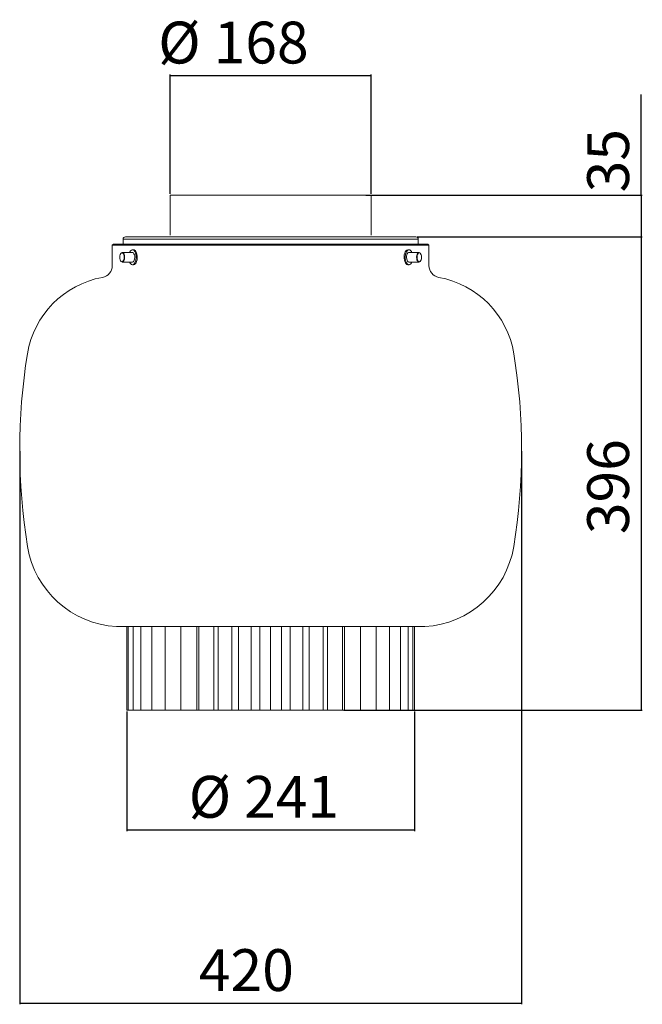
# Model space of a CAD drawing. Units: millimetres. Extents: x 346 to 867, y 14 to 838.
import ezdxf

# ---------------------------------------------------------------- set-up
doc = ezdxf.new("R2010")
doc.units = ezdxf.units.MM
doc.layers.add('SLD-0', color=179, linetype='Continuous')
doc.styles.add('SLDTEXTSTYLE0', font='TXT', dxfattribs={"width": 0.75})
doc.styles.add('SLDTEXTSTYLE1', font='TXT', dxfattribs={"width": 0.96})
doc.dimstyles.new('SLDDIMSTYLE0', dxfattribs={"dimtxt": 35, "dimasz": 3.302, "dimexe": 0, "dimexo": 0.0625, "dimgap": 8.75, "dimtad": 1, "dimdec": 0, "dimrnd": 1e-09, "dimzin": 12, "dimdsep": 46, "dimtxsty": 'SLDTEXTSTYLE0', "dimsah": 1, "dimcen": 0.09, "dimadec": 0, "dimazin": 3, "dimtfac": 1, "dimtdec": 3, "dimtofl": 0, "dimtmove": 0, "dimatfit": 3, "dimfxl": 1, "dimfrac": 2, "dimtolj": 1, "dimtzin": 12, "dimarcsym": 0})
doc.dimstyles.new('SLDDIMSTYLE1', dxfattribs={"dimtxt": 35, "dimasz": 3.302, "dimexe": 0, "dimexo": 0.0625, "dimgap": 8.75, "dimtad": 1, "dimdec": 0, "dimrnd": 1e-09, "dimzin": 12, "dimdsep": 46, "dimtxsty": 'SLDTEXTSTYLE0', "dimsah": 1, "dimcen": 0.09, "dimadec": 0, "dimazin": 3, "dimtfac": 1, "dimtofl": 0, "dimtmove": 0, "dimatfit": 3, "dimfxl": 1, "dimfrac": 2, "dimtolj": 1, "dimtzin": 12, "dimarcsym": 0})
doc.dimstyles.new('SLDDIMSTYLE2', dxfattribs={"dimtxt": 35, "dimasz": 3.302, "dimexe": 0, "dimexo": 0.0625, "dimgap": 8.75, "dimtad": 1, "dimdec": 0, "dimrnd": 1e-09, "dimzin": 12, "dimdsep": 46, "dimtxsty": 'SLDTEXTSTYLE0', "dimsah": 1, "dimcen": 0.09, "dimadec": 0, "dimazin": 3, "dimtfac": 1, "dimtdec": 0, "dimtofl": 0, "dimtmove": 0, "dimatfit": 3, "dimfxl": 1, "dimfrac": 2, "dimtolj": 1, "dimtzin": 12, "dimarcsym": 0})

# ---------------------------------------------------------------- blocks, each defined once
blk = doc.blocks.new('_D')
at = {"layer": 'SLD-0', "color": 179}
for p, q in [((345.96, 476.84), (345.96, 14.24)), ((765.96, 476.84), (765.96, 14.24)), ((345.96, 15.24), (765.96, 15.24))]:
    blk.add_line(p, q, dxfattribs=at)
for points in [[(345.96, 15.24), (349.26, 14.73), (349.26, 15.75)], [(765.96, 15.24), (762.66, 15.75), (762.66, 14.73)]]:
    blk.add_solid(points, dxfattribs=at)
at = {"layer": 'SLD-0', "color": 179, "insert": (495.88, 60.36, 0.1), "char_height": 35, "attachment_point": 1, "style": 'SLDTEXTSTYLE1'}
blk.add_mtext('420', dxfattribs=at)
blk = doc.blocks.new('_D_1')
at = {"layer": 'SLD-0', "color": 179}
for p, q in [((471.96, 692.18), (471.96, 792.18)), ((471.96, 791.18), (639.96, 791.18)), ((639.96, 692.18), (639.96, 792.18))]:
    blk.add_line(p, q, dxfattribs=at)
for points in [[(471.96, 791.18), (475.26, 790.68), (475.26, 791.69)], [(639.96, 791.18), (636.66, 791.69), (636.66, 790.68)]]:
    blk.add_solid(points, dxfattribs=at)
at = {"layer": 'SLD-0', "color": 179, "char_height": 35, "attachment_point": 1, "style": 'SLDTEXTSTYLE1'}
for s, insert in [('%%c', (461.88, 836.3, 0.1)), ('168', (508.25, 836.3, 0.1))]:
    blk.add_mtext(s, dxfattribs=dict(at, insert=insert))
blk = doc.blocks.new('_D_2')
at = {"layer": 'SLD-0', "color": 179}
for p, q in [((865.96, 691.18), (865.96, 775.43)), ((635.73, 691.18), (866.96, 691.18)), ((865.96, 691.18), (865.96, 656.28)), ((678.46, 656.28), (866.96, 656.28))]:
    blk.add_line(p, q, dxfattribs=at)
for points in [[(865.96, 691.18), (865.45, 687.88), (866.47, 687.88)], [(865.96, 656.28), (866.47, 659.58), (865.45, 659.58)]]:
    blk.add_solid(points, dxfattribs=at)
at = {"layer": 'SLD-0', "color": 179, "insert": (820.84, 693.48, 0.1), "char_height": 35, "attachment_point": 1, "rotation": 90, "style": 'SLDTEXTSTYLE1'}
blk.add_mtext('35', dxfattribs=at)
blk = doc.blocks.new('_D_3')
at = {"layer": 'SLD-0', "color": 179}
for p, q in [((678.46, 656.28), (866.96, 656.28)), ((865.96, 656.28), (865.96, 260.18)), ((617.19, 260.18), (866.96, 260.18))]:
    blk.add_line(p, q, dxfattribs=at)
for points in [[(865.96, 656.28), (865.45, 652.98), (866.47, 652.98)], [(865.96, 260.18), (866.47, 263.49), (865.45, 263.49)]]:
    blk.add_solid(points, dxfattribs=at)
at = {"layer": 'SLD-0', "color": 179, "insert": (820.84, 407.52, 0.1), "char_height": 35, "attachment_point": 1, "rotation": 90, "style": 'SLDTEXTSTYLE1'}
blk.add_mtext('396', dxfattribs=at)
blk = doc.blocks.new('_D_4')
at = {"layer": 'SLD-0', "color": 179}
for p, q in [((435.51, 259.18), (435.51, 159.18)), ((676.42, 259.18), (676.42, 159.18)), ((435.51, 160.18), (676.42, 160.18))]:
    blk.add_line(p, q, dxfattribs=at)
for points in [[(435.51, 160.18), (438.81, 159.68), (438.81, 160.69)], [(676.42, 160.18), (673.11, 160.69), (673.11, 159.68)]]:
    blk.add_solid(points, dxfattribs=at)
at = {"layer": 'SLD-0', "color": 179, "char_height": 35, "attachment_point": 1, "style": 'SLDTEXTSTYLE1'}
for s, insert in [('%%c', (487.39, 205.3, 0.1)), ('241', (533.75, 205.3, 0.1))]:
    blk.add_mtext(s, dxfattribs=dict(at, insert=insert))

msp = doc.modelspace()

# ---------------------------------------------------------------- linework, layer by layer
at = {"layer": 'SLD-0', "color": 179, "linetype": 'Continuous', "lineweight": 15}
for p, q in [((471.96, 691.18), (471.96, 657.78)), ((500.56, 691.18), (471.96, 691.18)), ((639.96, 691.18), (500.56, 691.18)), ((639.96, 657.78), (639.96, 691.18)), ((432.46, 654.28), (432.46, 650.18)), ((434.46, 656.28), (661.21, 656.28)), ((661.21, 656.28), (677.46, 656.28)), ((679.46, 650.18), (679.46, 654.28)), ((424.46, 650.18), (423.46, 649.18)), ((423.46, 649.18), (423.46, 632.18)), ((688.46, 649.18), (423.46, 649.18)), ((424.46, 650.18), (687.46, 650.18)), ((431.05, 642.78), (430.52, 642.28)), ((430.67, 642.48), (431.2, 643)), ((431.63, 642.93), (431.05, 642.78)), ((431.2, 643), (431.79, 643.18)), ((432.21, 642.72), (431.63, 642.93)), ((431.79, 643.18), (432.38, 643.01)), ((440.24, 643.18), (431.8, 643.18)), ((432.72, 642.16), (432.21, 642.72)), ((432.38, 643.01), (432.92, 642.5)), ((432.92, 642.5), (433.36, 641.69)), ((438.12, 643.77), (437.84, 643.18)), ((438.73, 644.65), (438.12, 643.77)), ((439.42, 645.22), (438.73, 644.65)), ((440.17, 645.43), (439.42, 645.22)), ((440.92, 645.28), (440.17, 645.43)), ((441.19, 645.43), (440.24, 645.43)), ((440.53, 643.14), (440.24, 643.18)), ((441.1, 642.79), (440.53, 643.14)), ((441.63, 644.78), (440.92, 645.28)), ((441.6, 642.12), (441.1, 642.79)), ((441.87, 645.28), (441.19, 645.43)), ((442.26, 643.95), (441.63, 644.78)), ((442.58, 644.78), (441.87, 645.28)), ((442.77, 642.85), (442.26, 643.95)), ((443.21, 643.95), (442.58, 644.78)), ((443.14, 641.53), (442.77, 642.85)), ((443.72, 642.85), (443.21, 643.95)), ((444.09, 641.53), (443.72, 642.85)), ((668.12, 642.62), (667.78, 641.27)), ((668.6, 643.77), (668.12, 642.62)), ((669.21, 644.65), (668.6, 643.77)), ((669.07, 642.62), (668.74, 641.27)), ((669.56, 643.77), (669.07, 642.62)), ((669.91, 645.22), (669.21, 644.65)), ((670.17, 644.65), (669.56, 643.77)), ((670.66, 645.43), (669.91, 645.22)), ((670.87, 645.22), (670.17, 644.65)), ((670.81, 642.78), (670.32, 642.11)), ((670.73, 645.43), (670.66, 645.43)), ((671.68, 645.43), (670.73, 645.43)), ((671.38, 643.14), (670.81, 642.78)), ((671.61, 645.43), (670.87, 645.22)), ((671.68, 643.18), (671.38, 643.14)), ((672.36, 645.28), (671.61, 645.43)), ((680.13, 643.18), (671.68, 643.18)), ((673.07, 644.78), (672.36, 645.28)), ((673.7, 643.95), (673.07, 644.78)), ((674.08, 643.18), (673.7, 643.95)), ((678.56, 641.67), (678.99, 642.48)), ((678.99, 642.48), (679.53, 643)), ((679.81, 642.78), (679.28, 642.28)), ((679.53, 643), (680.12, 643.18)), ((680.39, 642.93), (679.81, 642.78)), ((680.12, 643.18), (680.71, 643.01)), ((680.97, 642.72), (680.39, 642.93)), ((680.71, 643.01), (681.25, 642.5)), ((681.49, 642.16), (680.97, 642.72)), ((681.25, 642.5), (681.28, 642.45)), ((688.46, 649.18), (687.46, 650.18)), ((688.46, 632.18), (688.46, 649.18)), ((429.81, 640.44), (429.71, 639.29)), ((429.71, 639.29), (429.78, 638.12)), ((429.78, 638.12), (430.03, 637.06)), ((430.09, 641.47), (429.81, 640.44)), ((430.03, 637.06), (430.44, 636.21)), ((430.52, 642.28), (430.09, 641.47)), ((430.44, 636.21), (430.95, 635.65)), ((430.64, 642.45), (430.5, 642.25)), ((430.5, 636.12), (430.64, 635.92)), ((430.93, 635.57), (430.64, 635.92)), ((431.5, 635.23), (430.93, 635.57)), ((430.95, 635.65), (431.53, 635.44)), ((432.1, 635.23), (431.5, 635.23)), ((431.53, 635.44), (432.11, 635.59)), ((431.8, 635.18), (440.24, 635.18)), ((432.67, 635.59), (432.1, 635.23)), ((432.11, 635.59), (432.64, 636.09)), ((432.64, 636.09), (433.07, 636.9)), ((433.16, 636.26), (432.67, 635.59)), ((433.13, 641.31), (432.72, 642.16)), ((433.07, 636.9), (433.35, 637.93)), ((433.38, 640.25), (433.13, 641.31)), ((433.53, 637.19), (433.16, 636.26)), ((433.35, 637.93), (433.45, 639.08)), ((433.36, 641.69), (433.66, 640.66)), ((433.45, 639.08), (433.38, 640.25)), ((433.75, 638.31), (433.53, 637.19)), ((433.66, 640.66), (433.79, 639.49)), ((433.79, 639.49), (433.75, 638.31)), ((437.84, 635.18), (438.22, 634.41)), ((438.22, 634.41), (438.85, 633.59)), ((441.37, 635.89), (441.81, 636.7)), ((441.97, 641.19), (441.6, 642.12)), ((441.76, 633.72), (442.37, 634.6)), ((441.81, 636.7), (442.1, 637.73)), ((442.19, 640.09), (441.97, 641.19)), ((442.1, 637.73), (442.24, 638.9)), ((442.24, 638.9), (442.19, 640.09)), ((442.37, 634.6), (442.85, 635.75)), ((442.71, 633.72), (443.32, 634.6)), ((442.85, 635.75), (443.19, 637.1)), ((443.33, 640.08), (443.14, 641.53)), ((443.19, 637.1), (443.35, 638.57)), ((443.32, 634.6), (443.8, 635.75)), ((443.35, 638.57), (443.33, 640.08)), ((443.8, 635.75), (444.14, 637.1)), ((444.29, 640.08), (444.09, 641.53)), ((444.14, 637.1), (444.3, 638.57)), ((444.3, 638.57), (444.29, 640.08)), ((667.78, 641.27), (667.62, 639.8)), ((667.62, 639.8), (667.64, 638.29)), ((667.64, 638.29), (667.83, 636.84)), ((667.83, 636.84), (668.2, 635.52)), ((668.2, 635.52), (668.71, 634.41)), ((668.74, 641.27), (668.57, 639.8)), ((668.57, 639.8), (668.59, 638.29)), ((668.59, 638.29), (668.79, 636.84)), ((668.71, 634.41), (669.34, 633.59)), ((668.79, 636.84), (669.15, 635.52)), ((669.15, 635.52), (669.66, 634.41)), ((669.66, 634.41), (670.29, 633.59)), ((669.73, 640.06), (669.69, 638.87)), ((669.69, 638.87), (669.82, 637.71)), ((669.95, 641.17), (669.73, 640.06)), ((669.82, 637.71), (670.12, 636.68)), ((670.32, 642.11), (669.95, 641.17)), ((670.12, 636.68), (670.56, 635.87)), ((670.56, 635.87), (671.1, 635.36)), ((671.1, 635.36), (671.68, 635.18)), ((671.68, 635.18), (680.13, 635.18)), ((673.2, 633.72), (673.81, 634.6)), ((673.81, 634.6), (674.08, 635.18)), ((678.13, 639.47), (678.26, 640.63)), ((678.18, 638.28), (678.13, 639.47)), ((678.4, 637.17), (678.18, 638.28)), ((678.26, 640.63), (678.56, 641.67)), ((678.77, 636.24), (678.4, 637.17)), ((678.58, 640.44), (678.47, 639.29)), ((678.47, 639.29), (678.54, 638.12)), ((678.54, 638.12), (678.8, 637.06)), ((678.86, 641.47), (678.58, 640.44)), ((679.26, 635.57), (678.77, 636.24)), ((678.8, 637.06), (679.2, 636.21)), ((679.28, 642.28), (678.86, 641.47)), ((679.2, 636.21), (679.72, 635.65)), ((679.83, 635.23), (679.26, 635.57)), ((679.72, 635.65), (680.29, 635.44)), ((680.43, 635.23), (679.83, 635.23)), ((680.29, 635.44), (680.87, 635.59)), ((681, 635.59), (680.43, 635.23)), ((680.87, 635.59), (681.4, 636.09)), ((681.28, 635.92), (681, 635.59)), ((681.43, 642.25), (681.28, 642.45)), ((681.28, 635.92), (681.43, 636.12)), ((681.4, 636.09), (681.83, 636.9)), ((681.89, 641.31), (681.49, 642.16)), ((681.83, 636.9), (682.11, 637.93)), ((682.14, 640.25), (681.89, 641.31)), ((682.11, 637.93), (682.22, 639.08)), ((682.22, 639.08), (682.14, 640.25)), ((438.85, 633.59), (439.56, 633.08)), ((439.56, 633.08), (440.31, 632.94)), ((440.24, 632.93), (441.19, 632.93)), ((440.31, 632.94), (441.06, 633.15)), ((441.06, 633.15), (441.76, 633.72)), ((441.19, 632.93), (441.26, 632.94)), ((441.26, 632.94), (442.01, 633.15)), ((442.01, 633.15), (442.71, 633.72)), ((669.34, 633.59), (670.05, 633.08)), ((670.05, 633.08), (670.73, 632.93)), ((670.29, 633.59), (671, 633.08)), ((670.73, 632.93), (671.68, 632.93)), ((671, 633.08), (671.75, 632.94)), ((671.75, 632.94), (672.5, 633.15)), ((672.5, 633.15), (673.2, 633.72)), ((427.01, 330.23), (684.91, 330.23)), ((435.51, 330.23), (435.51, 260.18)), ((436.85, 330.23), (436.85, 260.18)), ((440.86, 330.23), (440.86, 260.18)), ((447.44, 330.23), (447.44, 260.18)), ((456.44, 330.23), (456.44, 260.18)), ((467.66, 330.23), (467.66, 260.18)), ((480.86, 330.23), (480.86, 260.18)), ((494.13, 330.23), (494.13, 260.18)), ((495.73, 330.23), (495.73, 260.18)), ((508.34, 330.23), (508.34, 260.18)), ((511.95, 330.23), (511.95, 260.18)), ((523.61, 330.23), (523.61, 260.18)), ((529.16, 330.23), (529.16, 260.18)), ((539.6, 330.23), (539.6, 260.18)), ((546.96, 330.23), (546.96, 260.18)), ((555.96, 330.23), (555.96, 260.18)), ((564.96, 330.23), (564.96, 260.18)), ((572.32, 330.23), (572.32, 260.18)), ((582.76, 330.23), (582.76, 260.18)), ((588.31, 330.23), (588.31, 260.18)), ((599.97, 330.23), (599.97, 260.18)), ((603.59, 330.23), (603.59, 260.18)), ((616.19, 330.23), (616.19, 260.18)), ((617.79, 330.23), (617.79, 260.18)), ((631.06, 330.23), (631.06, 260.18)), ((644.26, 330.23), (644.26, 260.18)), ((655.49, 330.23), (655.49, 260.18)), ((664.49, 330.23), (664.49, 260.18)), ((671.06, 330.23), (671.06, 260.18)), ((675.07, 330.23), (675.07, 260.18)), ((676.42, 330.23), (676.42, 260.18)), ((435.51, 260.18), (436.85, 260.18)), ((436.85, 260.18), (440.86, 260.18)), ((440.86, 260.18), (447.44, 260.18)), ((447.44, 260.18), (456.44, 260.18)), ((456.44, 260.18), (467.66, 260.18)), ((467.66, 260.18), (480.86, 260.18)), ((480.86, 260.18), (494.13, 260.18)), ((494.13, 260.18), (495.73, 260.18)), ((495.73, 260.18), (508.34, 260.18)), ((508.34, 260.18), (511.95, 260.18)), ((511.95, 260.18), (523.61, 260.18)), ((523.61, 260.18), (529.16, 260.18)), ((529.16, 260.18), (539.6, 260.18)), ((539.6, 260.18), (546.96, 260.18)), ((546.96, 260.18), (555.96, 260.18)), ((555.96, 260.18), (564.96, 260.18)), ((564.96, 260.18), (572.32, 260.18)), ((572.32, 260.18), (582.76, 260.18)), ((582.76, 260.18), (588.31, 260.18)), ((588.31, 260.18), (599.97, 260.18)), ((599.97, 260.18), (603.59, 260.18)), ((603.59, 260.18), (616.19, 260.18)), ((616.19, 260.18), (617.79, 260.18)), ((617.79, 260.18), (631.06, 260.18)), ((631.06, 260.18), (644.26, 260.18)), ((644.26, 260.18), (655.49, 260.18)), ((655.49, 260.18), (664.49, 260.18)), ((664.49, 260.18), (671.06, 260.18)), ((671.06, 260.18), (675.07, 260.18)), ((675.07, 260.18), (676.42, 260.18))]:
    msp.add_line(p, q, dxfattribs=at)
at = {"layer": 'SLD-0', "color": 8, "linetype": 'Continuous', "lineweight": 15}
for p, q in [((432.46, 654.28), (662.95, 654.28)), ((662.95, 654.28), (679.46, 654.28))]:
    msp.add_line(p, q, dxfattribs=at)
at = {"layer": 'SLD-0', "color": 179, "linetype": 'Continuous', "lineweight": 15}
for centre, radius, start, end in [((434.46, 654.28), 2, 90, 180), ((677.46, 654.28), 2, 360, 90), ((440.18, 636.54), 1.36, 272.47585, 331.13176), ((413.46, 632.18), 10, 280.20338, 0), ((698.46, 632.18), 10, 180, 259.79662), ((428.96, 546.07), 77.5, 100.20338, 170.7449), ((682.96, 546.07), 77.5, 9.2551, 79.79662), ((845.96, 478.12), 500, 170.7449, 189.31906), ((265.96, 478.12), 500, 350.68094, 9.2551), ((431.5, 410.11), 80, 189.31906, 266.77883), ((680.42, 410.11), 80, 273.22117, 350.68094)]:
    msp.add_arc(centre, radius, start, end, dxfattribs=at)

# ---------------------------------------------------------------- dimensions: what is measured, and where the dimension line sits
at = {"layer": 'SLD-0', "color": 179}
for base, p1, p2, dimstyle, picture, middle in [((639.96, 791.18), (471.96, 691.18), (639.96, 691.18), 'SLDDIMSTYLE0', '_D_1', (535.13, 791.18)), ((676.42, 160.18), (435.51, 260.18), (676.42, 260.18), 'SLDDIMSTYLE2', '_D_4', (560.64, 160.18))]:
    dim = msp.add_linear_dim(base=base, p1=p1, p2=p2, text='%%c<>', dimstyle=dimstyle, dxfattribs=at)
    dim.commit()
    dim.dimension.update_dxf_attribs({"geometry": picture, "text_midpoint": middle, "dimtype": 160})
for base, p1, p2, picture, middle in [((865.96, 656.28), (634.73, 691.18), (677.46, 656.28), '_D_2', (865.96, 734.46)), ((865.96, 260.18), (677.46, 656.28), (616.19, 260.18), '_D_3', (865.96, 462.16))]:
    dim = msp.add_linear_dim(base=base, p1=p1, p2=p2, angle=90, dimstyle='SLDDIMSTYLE1', dxfattribs=at)
    dim.commit()
    dim.dimension.update_dxf_attribs({"geometry": picture, "text_midpoint": middle, "dimtype": 160})
dim = msp.add_linear_dim(base=(765.96, 15.24), p1=(345.96, 477.84), p2=(765.96, 477.84), dimstyle='SLDDIMSTYLE0', dxfattribs=at)
dim.commit()
dim.dimension.update_dxf_attribs({"geometry": '_D', "text_midpoint": (548.24, 15.24), "dimtype": 160})

doc.saveas('drawing.dxf')
